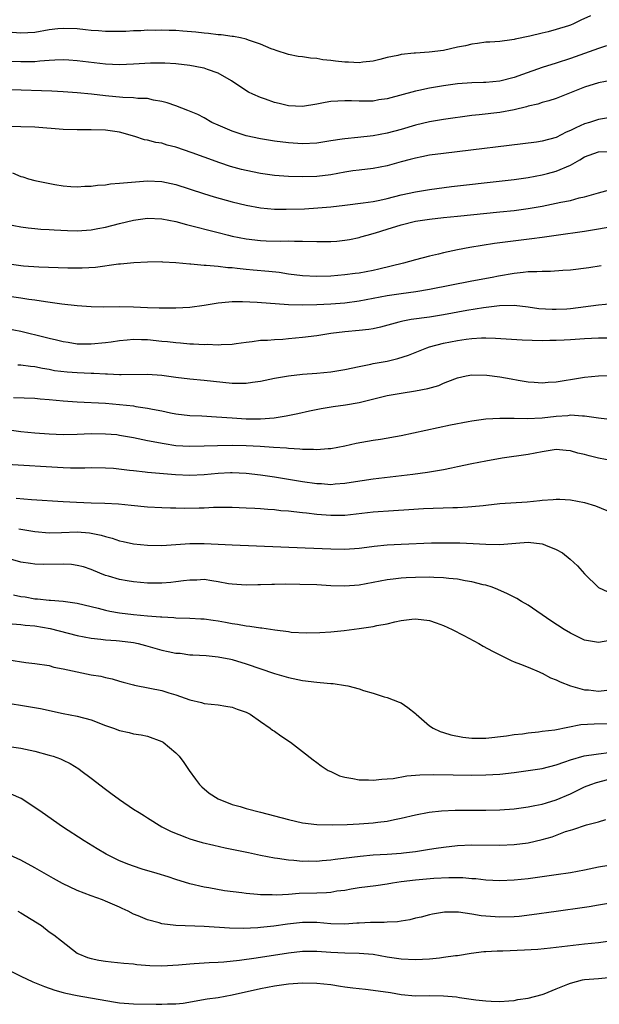
# Model space of a CAD drawing. Units: inches. Extents: x 2556000 to 2559000, y 1509000 to 1512000.
# Drawn here: x 2556985 to 2557067, y 1510478 to 1510618 of the extents above; entities that cross this region are included whole.
import ezdxf

# ---------------------------------------------------------------- set-up
doc = ezdxf.new("R2010")
doc.units = ezdxf.units.IN
doc.header["$MEASUREMENT"] = 0
doc.layers.add('LD25561509_2ft', color=102, linetype='Continuous')

msp = doc.modelspace()

# ---------------------------------------------------------------- linework, layer by layer
at = {"layer": 'LD25561509_2ft'}
for points, elevation in [([(2557065.85, 1510618.15), (2557064.5, 1510617.5), (2557063.46, 1510617), (2557063, 1510616.81), (2557062.72, 1510616.72), (2557061, 1510616.17), (2557059.86, 1510615.86), (2557059, 1510615.67), (2557057.25, 1510615.25), (2557055.18, 1510614.82), (2557055, 1510614.76), (2557054.7, 1510614.7), (2557053, 1510614.5), (2557051.59, 1510614.41), (2557051, 1510614.38), (2557049.82, 1510614.18), (2557049, 1510614.12), (2557048.12, 1510613.88), (2557047, 1510613.66), (2557045, 1510613.21), (2557042.95, 1510612.95), (2557041, 1510612.85), (2557040.82, 1510612.82), (2557039, 1510612.63), (2557038.51, 1510612.51), (2557037, 1510612.19), (2557035.95, 1510611.95), (2557035, 1510611.71), (2557033.56, 1510611.56), (2557033, 1510611.47), (2557031.53, 1510611.53), (2557031, 1510611.53), (2557029.67, 1510611.67), (2557029, 1510611.77), (2557027.87, 1510611.87), (2557027, 1510612.06), (2557026.1, 1510612.1), (2557025, 1510612.3), (2557024.37, 1510612.37), (2557023, 1510612.63), (2557021.23, 1510613.23), (2557021, 1510613.29), (2557020.54, 1510613.46), (2557019, 1510614.1), (2557017.32, 1510614.68), (2557017, 1510614.81), (2557016.16, 1510615), (2557015.2, 1510615.2), (2557015, 1510615.21), (2557013.43, 1510615.43), (2557013, 1510615.45), (2557011.64, 1510615.64), (2557011, 1510615.68), (2557009.82, 1510615.82), (2557007.97, 1510615.97), (2557007, 1510616.03), (2557006.06, 1510616.06), (2557005, 1510616.11), (2557004.07, 1510616.07), (2557003, 1510616.09), (2557002.01, 1510616.01), (2557001, 1510616), (2556999.92, 1510615.92), (2556999, 1510615.89), (2556997, 1510615.91), (2556996.01, 1510616.01), (2556995, 1510616.07), (2556994.16, 1510616.16), (2556993, 1510616.26), (2556991, 1510616.34), (2556990.26, 1510616.26), (2556989, 1510616.14), (2556987, 1510615.78), (2556985, 1510615.65), (2556983.77, 1510615.77)], 9320), ([(2557068.15, 1510613.85), (2557067, 1510613.49), (2557065, 1510612.79), (2557063, 1510612.06), (2557061, 1510611.41), (2557059, 1510610.79), (2557056.2, 1510609.8), (2557055, 1510609.36), (2557053, 1510608.85), (2557051, 1510608.68), (2557050.66, 1510608.66), (2557049, 1510608.63), (2557047, 1510608.48), (2557045, 1510608.18), (2557043, 1510607.84), (2557041.51, 1510607.51), (2557041, 1510607.41), (2557037, 1510606.35), (2557035.82, 1510606.18), (2557035, 1510606.03), (2557033.97, 1510606.03), (2557033, 1510606), (2557031.94, 1510606.06), (2557031, 1510606.08), (2557029.99, 1510605.99), (2557029, 1510605.96), (2557028.18, 1510605.82), (2557027, 1510605.57), (2557025, 1510605.24), (2557023, 1510605.35), (2557021.66, 1510605.66), (2557021, 1510605.83), (2557019.71, 1510606.29), (2557019, 1510606.52), (2557017.92, 1510607), (2557017.3, 1510607.3), (2557016.09, 1510608.09), (2557014.9, 1510608.9), (2557013, 1510609.97), (2557011.51, 1510610.49), (2557011, 1510610.69), (2557010.76, 1510610.76), (2557009, 1510611.1), (2557007, 1510611.33), (2557005.43, 1510611.43), (2557003.42, 1510611.42), (2557001, 1510611.25), (2556999, 1510611.15), (2556997, 1510611.25), (2556993, 1510611.75), (2556991.83, 1510611.83), (2556991, 1510611.87), (2556989.84, 1510611.84), (2556989, 1510611.77), (2556987.69, 1510611.69), (2556987, 1510611.61), (2556985, 1510611.58), (2556983.64, 1510611.64)], 9322), ([(2557069, 1510609), (2557067, 1510608.6), (2557065, 1510608), (2557061, 1510606.38), (2557059.96, 1510606.04), (2557059, 1510605.81), (2557058.39, 1510605.61), (2557057, 1510605.3), (2557056.77, 1510605.23), (2557055, 1510604.79), (2557053, 1510604.41), (2557050.07, 1510604.07), (2557049, 1510603.97), (2557045, 1510603.41), (2557043, 1510603.08), (2557041, 1510602.6), (2557039, 1510602), (2557037, 1510601.46), (2557035, 1510601.09), (2557032.85, 1510600.85), (2557031, 1510600.67), (2557030.6, 1510600.6), (2557029, 1510600.37), (2557027, 1510600.07), (2557025, 1510599.96), (2557023, 1510600.08), (2557021, 1510600.34), (2557019, 1510600.65), (2557017, 1510601.08), (2557015, 1510601.74), (2557013, 1510602.6), (2557012.13, 1510603), (2557011, 1510603.63), (2557010.1, 1510604.1), (2557008.71, 1510604.71), (2557007, 1510605.33), (2557005.76, 1510605.76), (2557005, 1510605.97), (2557003.83, 1510606.17), (2557003, 1510606.37), (2557001.59, 1510606.41), (2557001, 1510606.49), (2556999.48, 1510606.52), (2556997, 1510606.75), (2556995.01, 1510606.99), (2556993, 1510607.19), (2556991, 1510607.34), (2556989.42, 1510607.42), (2556983.6, 1510607.6)], 9324), ([(2557069, 1510603.73), (2557067, 1510603.43), (2557065.7, 1510603), (2557065, 1510602.79), (2557063.76, 1510602.24), (2557063, 1510601.83), (2557062.4, 1510601.6), (2557061, 1510600.87), (2557059, 1510600.33), (2557058.21, 1510600.21), (2557045, 1510598.6), (2557043, 1510598.33), (2557041.91, 1510598.09), (2557041, 1510597.93), (2557040.28, 1510597.72), (2557039, 1510597.39), (2557037, 1510596.84), (2557035, 1510596.46), (2557033, 1510596.23), (2557032.1, 1510596.1), (2557031, 1510595.93), (2557029, 1510595.57), (2557027, 1510595.33), (2557025, 1510595.25), (2557023, 1510595.3), (2557021, 1510595.48), (2557019, 1510595.76), (2557017, 1510596.16), (2557016.33, 1510596.33), (2557014.76, 1510596.76), (2557013.25, 1510597.25), (2557011, 1510598.05), (2557009.34, 1510598.66), (2557007, 1510599.48), (2557005.79, 1510599.79), (2557005, 1510600.03), (2557004.15, 1510600.15), (2557003, 1510600.48), (2557002.54, 1510600.54), (2557001.17, 1510601), (2556999, 1510601.59), (2556997, 1510601.89), (2556995, 1510601.95), (2556993, 1510601.92), (2556991, 1510601.97), (2556987, 1510602.3), (2556985, 1510602.37), (2556981.55, 1510602.45)], 9326), ([(2556983.82, 1510595.82), (2556985, 1510595.34), (2556985.27, 1510595.27), (2556986.08, 1510595), (2556987, 1510594.73), (2556989.84, 1510594.16), (2556991, 1510594.01), (2556992.1, 1510593.9), (2556993, 1510593.84), (2556994.07, 1510593.93), (2556995, 1510593.93), (2556995.9, 1510594.1), (2556997, 1510594.14), (2556997.72, 1510594.28), (2556999, 1510594.35), (2556999.56, 1510594.44), (2557003, 1510594.71), (2557005, 1510594.62), (2557007, 1510594.18), (2557010.91, 1510592.91), (2557012.45, 1510592.45), (2557015, 1510591.74), (2557017, 1510591.23), (2557019, 1510590.85), (2557021, 1510590.69), (2557022.67, 1510590.67), (2557025.25, 1510590.75), (2557027.14, 1510590.86), (2557029, 1510591.01), (2557031, 1510591.24), (2557033.57, 1510591.57), (2557035, 1510591.79), (2557035.96, 1510591.96), (2557037, 1510592.19), (2557039, 1510592.71), (2557041, 1510593.16), (2557043, 1510593.49), (2557046.11, 1510593.89), (2557053.32, 1510594.68), (2557055, 1510594.89), (2557057, 1510595.19), (2557059, 1510595.56), (2557059.76, 1510595.76), (2557061, 1510596.06), (2557063, 1510596.93), (2557064.33, 1510597.67), (2557065, 1510598.1), (2557065.66, 1510598.34), (2557067, 1510598.81), (2557069, 1510598.87)], 9328), ([(2556983, 1510588.54), (2556985, 1510588.15), (2556986.03, 1510588.03), (2556987, 1510587.95), (2556987.86, 1510587.86), (2556989, 1510587.8), (2556989.73, 1510587.73), (2556991.64, 1510587.64), (2556993, 1510587.61), (2556995, 1510587.74), (2556995.92, 1510587.92), (2556997, 1510588.12), (2556999, 1510588.65), (2557001, 1510589.11), (2557003, 1510589.39), (2557005, 1510589.33), (2557007, 1510588.94), (2557008.52, 1510588.52), (2557013, 1510587.39), (2557014.48, 1510587), (2557015, 1510586.87), (2557017, 1510586.45), (2557019, 1510586.22), (2557019.81, 1510586.19), (2557021.85, 1510586.15), (2557023, 1510586.19), (2557023.84, 1510586.16), (2557025, 1510586.16), (2557027, 1510586.09), (2557029, 1510586.1), (2557029.84, 1510586.16), (2557031, 1510586.27), (2557031.63, 1510586.37), (2557033, 1510586.66), (2557033.27, 1510586.73), (2557034.15, 1510587), (2557035.32, 1510587.32), (2557037, 1510587.83), (2557039, 1510588.45), (2557041, 1510588.97), (2557043, 1510589.27), (2557045, 1510589.5), (2557047, 1510589.71), (2557053, 1510590.3), (2557055, 1510590.51), (2557057, 1510590.78), (2557059, 1510591.12), (2557061, 1510591.51), (2557061.66, 1510591.66), (2557063, 1510591.93), (2557064.27, 1510592.27), (2557065, 1510592.42), (2557067, 1510593), (2557068.57, 1510593.43)], 9330), ([(2557071, 1510588.57), (2557067, 1510587.84), (2557065, 1510587.52), (2557061, 1510586.96), (2557059.31, 1510586.69), (2557059, 1510586.66), (2557057.55, 1510586.45), (2557052.21, 1510585.79), (2557050.46, 1510585.54), (2557048.74, 1510585.26), (2557047, 1510584.92), (2557045, 1510584.48), (2557044.3, 1510584.3), (2557043, 1510584), (2557041, 1510583.47), (2557039.33, 1510583), (2557035.83, 1510582.17), (2557035, 1510581.98), (2557033, 1510581.61), (2557032.45, 1510581.55), (2557031, 1510581.35), (2557029, 1510581.18), (2557027, 1510581.12), (2557025, 1510581.22), (2557023, 1510581.47), (2557021.67, 1510581.67), (2557020.19, 1510581.81), (2557017.96, 1510582.04), (2557017, 1510582.12), (2557015.72, 1510582.28), (2557015, 1510582.34), (2557014.36, 1510582.36), (2557013, 1510582.54), (2557011.3, 1510582.7), (2557011, 1510582.69), (2557009.14, 1510582.86), (2557009, 1510582.85), (2557007, 1510583.06), (2557005.16, 1510583.16), (2557005, 1510583.18), (2557003, 1510583.17), (2557001.06, 1510583.06), (2556999.14, 1510582.86), (2556998.86, 1510582.86), (2556995.58, 1510582.42), (2556993.69, 1510582.31), (2556991.69, 1510582.31), (2556987.54, 1510582.46), (2556985.4, 1510582.6), (2556985, 1510582.64), (2556983, 1510582.91)], 9332), ([(2557067.36, 1510582.64), (2557065.63, 1510582.37), (2557063, 1510582.01), (2557061.95, 1510581.95), (2557060.18, 1510581.82), (2557059, 1510581.85), (2557058.22, 1510581.78), (2557057, 1510581.78), (2557056.32, 1510581.68), (2557055, 1510581.56), (2557052.81, 1510581.19), (2557051.92, 1510581), (2557049, 1510580.45), (2557043, 1510579.27), (2557041.06, 1510578.94), (2557039, 1510578.68), (2557037, 1510578.39), (2557033, 1510577.62), (2557031, 1510577.35), (2557029, 1510577.21), (2557027, 1510577.12), (2557025, 1510577.07), (2557023, 1510577.1), (2557018.56, 1510577.44), (2557016.47, 1510577.53), (2557015, 1510577.51), (2557014.51, 1510577.49), (2557013, 1510577.34), (2557011, 1510576.99), (2557009, 1510576.71), (2557007, 1510576.62), (2557006.63, 1510576.63), (2557005, 1510576.61), (2557004.63, 1510576.63), (2557003, 1510576.66), (2557001, 1510576.75), (2556999, 1510576.81), (2556996.79, 1510576.79), (2556995, 1510576.83), (2556993, 1510576.97), (2556990.8, 1510577.2), (2556988.49, 1510577.51), (2556987, 1510577.76), (2556986.13, 1510577.87), (2556985, 1510578.05), (2556983, 1510578.31)], 9334), ([(2557069, 1510577.26), (2557067, 1510577.03), (2557063, 1510576.54), (2557062.51, 1510576.5), (2557061, 1510576.42), (2557060.42, 1510576.42), (2557058.54, 1510576.54), (2557057, 1510576.77), (2557055, 1510576.98), (2557052.95, 1510576.95), (2557050.69, 1510576.69), (2557048.29, 1510576.29), (2557045, 1510575.69), (2557043, 1510575.37), (2557040.39, 1510575), (2557039.2, 1510574.8), (2557038.63, 1510574.63), (2557036.05, 1510573.95), (2557035, 1510573.7), (2557034.4, 1510573.6), (2557033, 1510573.44), (2557031, 1510573.27), (2557028.99, 1510573.01), (2557027, 1510572.68), (2557025, 1510572.44), (2557023, 1510572.27), (2557022.19, 1510572.19), (2557021, 1510572.15), (2557020.03, 1510572.03), (2557019, 1510572.02), (2557017.84, 1510571.84), (2557017, 1510571.77), (2557015.57, 1510571.57), (2557015, 1510571.47), (2557013.44, 1510571.44), (2557013, 1510571.38), (2557011.45, 1510571.45), (2557011, 1510571.42), (2557009.52, 1510571.52), (2557009, 1510571.52), (2557007.65, 1510571.65), (2557007, 1510571.68), (2557005.83, 1510571.83), (2557005, 1510571.9), (2557003, 1510572.11), (2557002.12, 1510572.12), (2557001, 1510572.18), (2557000.08, 1510572.08), (2556999, 1510572.01), (2556997.82, 1510571.82), (2556997, 1510571.71), (2556995, 1510571.5), (2556993, 1510571.51), (2556991.73, 1510571.73), (2556991, 1510571.83), (2556990.08, 1510572.08), (2556989, 1510572.33), (2556988.47, 1510572.47), (2556985, 1510573.3), (2556983, 1510573.69)], 9336), ([(2556984.57, 1510568.57), (2556985, 1510568.58), (2556986.38, 1510568.38), (2556987, 1510568.34), (2556988.09, 1510568.09), (2556989, 1510567.96), (2556989.79, 1510567.79), (2556991.57, 1510567.57), (2556993, 1510567.47), (2556995, 1510567.38), (2556995.38, 1510567.38), (2556997, 1510567.28), (2556997.3, 1510567.3), (2556999, 1510567.21), (2556999.23, 1510567.23), (2557003, 1510567.24), (2557005, 1510567.09), (2557007, 1510566.83), (2557009, 1510566.58), (2557011, 1510566.4), (2557015, 1510566), (2557016.01, 1510565.99), (2557017, 1510566), (2557017.9, 1510566.1), (2557019, 1510566.26), (2557021, 1510566.68), (2557023, 1510567.04), (2557025, 1510567.25), (2557027, 1510567.4), (2557029, 1510567.6), (2557031, 1510567.93), (2557033, 1510568.36), (2557034.68, 1510568.68), (2557035, 1510568.75), (2557037, 1510569.12), (2557038.53, 1510569.47), (2557040.04, 1510569.96), (2557042.63, 1510571), (2557043, 1510571.12), (2557045, 1510571.65), (2557047, 1510572.04), (2557048.21, 1510572.21), (2557049, 1510572.3), (2557050.39, 1510572.39), (2557051, 1510572.4), (2557052.37, 1510572.37), (2557056.14, 1510572.14), (2557059, 1510572.05), (2557060.07, 1510572.07), (2557061, 1510572.06), (2557062.12, 1510572.12), (2557063, 1510572.16), (2557065, 1510572.31), (2557067, 1510572.42), (2557068.43, 1510572.43)], 9338), ([(2556983.94, 1510563.94), (2556987, 1510563.83), (2556987.75, 1510563.75), (2556989, 1510563.65), (2556991, 1510563.46), (2556993, 1510563.32), (2556997, 1510563.14), (2556999, 1510562.97), (2557001, 1510562.74), (2557001.32, 1510562.68), (2557003, 1510562.45), (2557003.71, 1510562.29), (2557005, 1510562.05), (2557006.22, 1510561.78), (2557007, 1510561.63), (2557009, 1510561.39), (2557010.67, 1510561.33), (2557012.78, 1510561.22), (2557015, 1510561.04), (2557017, 1510560.93), (2557019, 1510560.93), (2557020.94, 1510561.06), (2557022.68, 1510561.32), (2557024.33, 1510561.67), (2557025.97, 1510562.03), (2557027.63, 1510562.37), (2557029.34, 1510562.66), (2557031.09, 1510562.91), (2557033, 1510563.24), (2557037, 1510564.21), (2557039, 1510564.57), (2557041, 1510564.88), (2557042.78, 1510565.22), (2557044.34, 1510565.66), (2557045, 1510565.96), (2557046.59, 1510566.59), (2557047, 1510566.74), (2557048.19, 1510567), (2557049, 1510567.15), (2557051.12, 1510567.12), (2557053, 1510566.88), (2557054.61, 1510566.61), (2557055.59, 1510566.41), (2557057, 1510566.18), (2557057.88, 1510566.12), (2557059, 1510566.01), (2557059.87, 1510566.13), (2557061, 1510566.17), (2557062.39, 1510566.39), (2557063, 1510566.51), (2557065, 1510566.83), (2557067, 1510567.02), (2557069, 1510567.08)], 9340), ([(2557069, 1510560.77), (2557067, 1510561), (2557065, 1510561.29), (2557064.73, 1510561.27), (2557063, 1510561.41), (2557062.64, 1510561.36), (2557061, 1510561.25), (2557059, 1510561), (2557056.89, 1510560.89), (2557055, 1510560.95), (2557053, 1510560.98), (2557051, 1510560.87), (2557049, 1510560.59), (2557048.5, 1510560.5), (2557046, 1510560), (2557039, 1510558.51), (2557036.03, 1510557.97), (2557035, 1510557.82), (2557032.6, 1510557.4), (2557031, 1510557.04), (2557029, 1510556.65), (2557028.64, 1510556.64), (2557027, 1510556.49), (2557026.54, 1510556.54), (2557025, 1510556.55), (2557024.61, 1510556.61), (2557023, 1510556.69), (2557022.73, 1510556.73), (2557020.85, 1510556.85), (2557018.97, 1510556.97), (2557017, 1510557.06), (2557015, 1510557.11), (2557012.9, 1510557.1), (2557011, 1510557.03), (2557009, 1510556.99), (2557007, 1510557.1), (2557005.34, 1510557.34), (2557003, 1510557.8), (2557001, 1510558.22), (2556999, 1510558.57), (2556998.62, 1510558.62), (2556997, 1510558.75), (2556995, 1510558.77), (2556993, 1510558.7), (2556991, 1510558.66), (2556989, 1510558.72), (2556987, 1510558.88), (2556985, 1510559.09), (2556983, 1510559.33)], 9342), ([(2557069, 1510554.93), (2557067, 1510555.35), (2557065.67, 1510555.67), (2557065, 1510555.84), (2557064.05, 1510556.05), (2557063, 1510556.38), (2557062.4, 1510556.4), (2557061, 1510556.56), (2557059, 1510556.23), (2557057, 1510555.83), (2557053.32, 1510555.32), (2557051, 1510554.92), (2557049, 1510554.54), (2557047, 1510554.1), (2557046.11, 1510553.89), (2557045, 1510553.68), (2557044.44, 1510553.56), (2557042.72, 1510553.28), (2557040.65, 1510553), (2557035, 1510552.35), (2557031.87, 1510551.87), (2557031, 1510551.71), (2557029.62, 1510551.62), (2557029, 1510551.56), (2557027.67, 1510551.67), (2557027, 1510551.69), (2557025, 1510551.99), (2557021, 1510552.63), (2557019, 1510552.92), (2557017, 1510553.15), (2557015, 1510553.25), (2557014.76, 1510553.24), (2557013, 1510553.17), (2557011, 1510552.97), (2557009, 1510552.85), (2557006.95, 1510552.95), (2557003, 1510553.3), (2557002.65, 1510553.35), (2557001, 1510553.51), (2557000.4, 1510553.6), (2556998.16, 1510553.84), (2556997, 1510553.92), (2556995, 1510553.97), (2556994.07, 1510553.93), (2556992.07, 1510553.93), (2556991, 1510553.96), (2556983, 1510554.43)], 9344), ([(2556984.35, 1510549.65), (2556986.53, 1510549.47), (2556991, 1510549.18), (2556992.92, 1510549.08), (2556995, 1510548.99), (2556996.94, 1510548.94), (2556998.85, 1510548.85), (2557000.67, 1510548.67), (2557003, 1510548.42), (2557005, 1510548.31), (2557006.26, 1510548.26), (2557007, 1510548.27), (2557008.25, 1510548.25), (2557010.29, 1510548.29), (2557011, 1510548.29), (2557012.36, 1510548.36), (2557014.36, 1510548.36), (2557015, 1510548.36), (2557017, 1510548.29), (2557018.21, 1510548.21), (2557019, 1510548.17), (2557020.07, 1510548.07), (2557021, 1510548.03), (2557021.92, 1510547.92), (2557023, 1510547.84), (2557023.74, 1510547.74), (2557025, 1510547.63), (2557025.55, 1510547.55), (2557027, 1510547.39), (2557029, 1510547.22), (2557031, 1510547.25), (2557035, 1510547.69), (2557037.91, 1510547.91), (2557040.05, 1510548.05), (2557042.17, 1510548.17), (2557046.33, 1510548.33), (2557047, 1510548.34), (2557048.43, 1510548.44), (2557049, 1510548.45), (2557050.63, 1510548.63), (2557051, 1510548.65), (2557053, 1510548.87), (2557056.86, 1510549.14), (2557058.68, 1510549.32), (2557059, 1510549.37), (2557060.55, 1510549.45), (2557061, 1510549.51), (2557061.51, 1510549.51), (2557063, 1510549.4), (2557065, 1510549.03), (2557066.57, 1510548.57), (2557069, 1510547.56)], 9346), ([(2556984.72, 1510545.28), (2556985, 1510545.23), (2556987, 1510544.9), (2556989, 1510544.74), (2556990.78, 1510544.78), (2556993, 1510544.88), (2556994.74, 1510544.74), (2556995, 1510544.7), (2556996.4, 1510544.4), (2556997, 1510544.21), (2556997.97, 1510543.97), (2556999, 1510543.6), (2556999.51, 1510543.51), (2557001, 1510543.16), (2557003, 1510542.96), (2557005, 1510542.94), (2557009, 1510543.22), (2557011, 1510543.22), (2557015, 1510543.02), (2557025.38, 1510542.62), (2557029, 1510542.45), (2557031, 1510542.4), (2557033, 1510542.53), (2557033.4, 1510542.6), (2557035.17, 1510542.83), (2557037, 1510543.03), (2557039, 1510543.14), (2557043.29, 1510543.29), (2557045.33, 1510543.33), (2557047.31, 1510543.31), (2557049.22, 1510543.22), (2557051, 1510543.11), (2557053, 1510543.08), (2557055.27, 1510543.27), (2557057, 1510543.39), (2557059, 1510543.15), (2557059.13, 1510543.13), (2557059.45, 1510543), (2557061, 1510542.35), (2557061.88, 1510541.88), (2557062.97, 1510541), (2557064.02, 1510540.02), (2557065, 1510538.89), (2557067, 1510536.99), (2557068.34, 1510536.34)], 9348), ([(2557068.58, 1510529.42), (2557067, 1510529.14), (2557065, 1510529.51), (2557063, 1510530.48), (2557062.14, 1510531), (2557060.25, 1510532.25), (2557057, 1510534.46), (2557056.08, 1510535), (2557055.42, 1510535.42), (2557055, 1510535.61), (2557054.08, 1510536.08), (2557052.69, 1510536.69), (2557051.89, 1510537), (2557051, 1510537.29), (2557050.64, 1510537.36), (2557049, 1510537.79), (2557048.08, 1510537.92), (2557047, 1510538.14), (2557045.76, 1510538.24), (2557045, 1510538.35), (2557043.61, 1510538.39), (2557043, 1510538.43), (2557041, 1510538.4), (2557039.67, 1510538.33), (2557039, 1510538.29), (2557037.83, 1510538.17), (2557037, 1510538.05), (2557033, 1510537.28), (2557031, 1510537.14), (2557029, 1510537.22), (2557027, 1510537.34), (2557024.59, 1510537.41), (2557022.58, 1510537.42), (2557021, 1510537.38), (2557020.61, 1510537.39), (2557019, 1510537.33), (2557018.66, 1510537.34), (2557017, 1510537.3), (2557015, 1510537.43), (2557014.49, 1510537.51), (2557013, 1510537.79), (2557012.11, 1510537.89), (2557011, 1510538.09), (2557009.98, 1510538.02), (2557009, 1510538.03), (2557008.11, 1510537.89), (2557007, 1510537.76), (2557006.31, 1510537.69), (2557005, 1510537.58), (2557003, 1510537.6), (2557001, 1510537.76), (2557000.08, 1510537.92), (2556999, 1510538.08), (2556997.43, 1510538.57), (2556997, 1510538.69), (2556996.21, 1510539), (2556995, 1510539.51), (2556993.89, 1510539.89), (2556993, 1510540.1), (2556992.21, 1510540.21), (2556991, 1510540.28), (2556988.25, 1510540.25), (2556987, 1510540.28), (2556986.36, 1510540.36), (2556985, 1510540.58), (2556981.54, 1510541.54)], 9350), ([(2556983.94, 1510535.94), (2556985, 1510535.71), (2556985.63, 1510535.63), (2556987, 1510535.38), (2556987.38, 1510535.37), (2556989, 1510535.19), (2556989.19, 1510535.19), (2556991, 1510535.04), (2556993, 1510534.76), (2556995.96, 1510534.04), (2556997, 1510533.75), (2556997.62, 1510533.62), (2556999, 1510533.39), (2557001, 1510533.15), (2557003, 1510532.96), (2557004.81, 1510532.81), (2557005, 1510532.78), (2557006.7, 1510532.7), (2557007, 1510532.66), (2557009, 1510532.63), (2557010.53, 1510532.53), (2557011, 1510532.53), (2557012.31, 1510532.31), (2557013, 1510532.25), (2557014.04, 1510532.04), (2557015, 1510531.87), (2557015.76, 1510531.76), (2557017, 1510531.52), (2557017.49, 1510531.49), (2557019, 1510531.23), (2557019.23, 1510531.23), (2557021.06, 1510530.94), (2557023, 1510530.7), (2557023.36, 1510530.64), (2557025.49, 1510530.51), (2557027.43, 1510530.57), (2557029, 1510530.68), (2557030.87, 1510530.87), (2557033, 1510531.13), (2557035, 1510531.42), (2557035.55, 1510531.55), (2557037, 1510531.81), (2557038.09, 1510532.09), (2557039, 1510532.27), (2557040.48, 1510532.48), (2557041, 1510532.53), (2557043, 1510532.29), (2557043.96, 1510531.96), (2557045, 1510531.58), (2557046.2, 1510531), (2557047.87, 1510530.13), (2557049.99, 1510529), (2557050.63, 1510528.63), (2557051.93, 1510527.93), (2557053.25, 1510527.25), (2557053.82, 1510527), (2557054.59, 1510526.59), (2557055, 1510526.42), (2557055.9, 1510526.1), (2557057, 1510525.64), (2557058.57, 1510525), (2557058.86, 1510524.86), (2557059, 1510524.82), (2557060.16, 1510524.16), (2557061, 1510523.87), (2557061.56, 1510523.56), (2557063.01, 1510523.01), (2557065, 1510522.46), (2557065.57, 1510522.43), (2557067, 1510522.25), (2557069, 1510522.49)], 9352), ([(2556983.79, 1510531.79), (2556985, 1510531.71), (2556985.62, 1510531.62), (2556987, 1510531.51), (2556989.16, 1510531.16), (2556993, 1510530.13), (2556995, 1510529.75), (2556996.37, 1510529.63), (2556997, 1510529.55), (2556998.55, 1510529.45), (2556999, 1510529.41), (2557001, 1510529.15), (2557001.65, 1510529), (2557002.71, 1510528.71), (2557005, 1510528.07), (2557005.9, 1510527.9), (2557007, 1510527.66), (2557007.62, 1510527.62), (2557009, 1510527.43), (2557009.42, 1510527.42), (2557011.29, 1510527.29), (2557013, 1510527.13), (2557014.79, 1510526.79), (2557015, 1510526.74), (2557017, 1510526.13), (2557021, 1510524.77), (2557023, 1510524.19), (2557025, 1510523.78), (2557027, 1510523.53), (2557027.5, 1510523.5), (2557029, 1510523.33), (2557029.32, 1510523.32), (2557031.07, 1510523.07), (2557031.39, 1510523), (2557033, 1510522.6), (2557033.66, 1510522.34), (2557035, 1510521.96), (2557036.57, 1510521.43), (2557037, 1510521.33), (2557038.7, 1510520.7), (2557039, 1510520.58), (2557039.94, 1510519.94), (2557041, 1510519.1), (2557041.09, 1510519), (2557043, 1510517.35), (2557043.51, 1510517), (2557044.51, 1510516.51), (2557045, 1510516.38), (2557046.05, 1510516.05), (2557047.74, 1510515.74), (2557049, 1510515.59), (2557051, 1510515.58), (2557053.93, 1510515.93), (2557055, 1510516.1), (2557056.21, 1510516.21), (2557057, 1510516.32), (2557058.46, 1510516.46), (2557059, 1510516.55), (2557060.78, 1510516.78), (2557064.5, 1510517.5), (2557066.38, 1510517.62), (2557068.33, 1510517.67)], 9354), ([(2556983.3, 1510526.7), (2556985.69, 1510526.31), (2556987, 1510526.19), (2556989, 1510525.89), (2556989.67, 1510525.67), (2556991, 1510525.42), (2556992.98, 1510524.98), (2556995, 1510524.59), (2556996.36, 1510524.36), (2556997, 1510524.17), (2556997.98, 1510523.98), (2556999, 1510523.65), (2556999.51, 1510523.51), (2557001, 1510523.15), (2557001.11, 1510523.11), (2557003.31, 1510522.69), (2557005, 1510522.33), (2557006, 1510522), (2557007, 1510521.72), (2557008.98, 1510521.02), (2557010.63, 1510520.63), (2557011, 1510520.5), (2557013, 1510520.29), (2557014.1, 1510520.1), (2557015, 1510519.98), (2557015.7, 1510519.7), (2557017, 1510519.27), (2557017.57, 1510519), (2557019, 1510517.92), (2557020.41, 1510517), (2557020.72, 1510516.72), (2557021, 1510516.55), (2557021.9, 1510515.9), (2557023.27, 1510515), (2557025, 1510513.68), (2557026.48, 1510512.48), (2557027, 1510512.13), (2557027.64, 1510511.64), (2557028.64, 1510511), (2557029, 1510510.82), (2557030.25, 1510510.25), (2557031, 1510510.05), (2557032.13, 1510509.87), (2557033, 1510509.65), (2557034.34, 1510509.66), (2557035, 1510509.6), (2557036.24, 1510509.76), (2557037, 1510509.79), (2557037.87, 1510509.87), (2557039.78, 1510510.22), (2557041, 1510510.31), (2557041.62, 1510510.38), (2557043.57, 1510510.43), (2557046.36, 1510510.36), (2557049, 1510510.32), (2557051, 1510510.35), (2557053, 1510510.47), (2557055, 1510510.69), (2557057.03, 1510510.97), (2557059, 1510511.29), (2557061, 1510511.8), (2557062.2, 1510512.2), (2557063, 1510512.5), (2557064.95, 1510513.05), (2557066.68, 1510513.32), (2557067, 1510513.34), (2557068.46, 1510513.54)], 9356), ([(2556982.63, 1510520.63), (2556986.08, 1510520.08), (2556987.78, 1510519.78), (2556991, 1510519.1), (2556993, 1510518.71), (2556995, 1510518.16), (2556997, 1510517.39), (2556998.15, 1510517), (2556999, 1510516.66), (2557000.38, 1510516.38), (2557001, 1510516.2), (2557002.06, 1510516.06), (2557003, 1510515.86), (2557005, 1510515.11), (2557005.18, 1510515), (2557007, 1510513.48), (2557007.45, 1510513), (2557008.13, 1510512.13), (2557008.87, 1510511), (2557009.77, 1510509.77), (2557010.36, 1510509), (2557010.67, 1510508.67), (2557011.75, 1510507.75), (2557013, 1510506.94), (2557015, 1510506.17), (2557016.14, 1510505.86), (2557017, 1510505.61), (2557019, 1510505.09), (2557023, 1510504.02), (2557025, 1510503.57), (2557027, 1510503.33), (2557029.26, 1510503.26), (2557031.32, 1510503.32), (2557033, 1510503.4), (2557035, 1510503.55), (2557035.65, 1510503.65), (2557037, 1510503.81), (2557038.02, 1510504.02), (2557039, 1510504.21), (2557041, 1510504.67), (2557042.94, 1510505.06), (2557044.72, 1510505.28), (2557046.64, 1510505.36), (2557051, 1510505.34), (2557053, 1510505.4), (2557055, 1510505.56), (2557057, 1510505.82), (2557057.97, 1510506.03), (2557059, 1510506.2), (2557059.59, 1510506.41), (2557061, 1510506.81), (2557063, 1510507.69), (2557065, 1510508.65), (2557065.9, 1510509), (2557066.71, 1510509.29), (2557068.31, 1510509.69)], 9358), ([(2556983, 1510514.45), (2556985, 1510514.14), (2556987, 1510513.71), (2556989, 1510513.18), (2556989.6, 1510513), (2556990.63, 1510512.63), (2556991, 1510512.44), (2556991.98, 1510511.98), (2556993.21, 1510511.21), (2556993.51, 1510511), (2556995, 1510509.89), (2556997, 1510508.35), (2556997.79, 1510507.78), (2556999, 1510506.86), (2557001, 1510505.5), (2557001.78, 1510505), (2557002.55, 1510504.55), (2557003, 1510504.25), (2557005.01, 1510503.01), (2557006.34, 1510502.34), (2557008.51, 1510501.49), (2557009, 1510501.28), (2557009.91, 1510501), (2557010.76, 1510500.76), (2557012.38, 1510500.38), (2557014.02, 1510500.02), (2557017.32, 1510499.32), (2557019, 1510498.98), (2557021, 1510498.6), (2557021.45, 1510498.55), (2557023, 1510498.3), (2557023.73, 1510498.27), (2557025, 1510498.13), (2557025.84, 1510498.16), (2557027, 1510498.12), (2557027.78, 1510498.22), (2557029, 1510498.29), (2557029.6, 1510498.4), (2557033.17, 1510498.83), (2557035.01, 1510498.99), (2557037, 1510499.11), (2557039, 1510499.26), (2557039.31, 1510499.31), (2557041, 1510499.49), (2557041.6, 1510499.6), (2557043, 1510499.8), (2557043.96, 1510499.96), (2557045, 1510500.12), (2557047, 1510500.35), (2557049, 1510500.44), (2557053, 1510500.4), (2557055, 1510500.47), (2557057, 1510500.71), (2557059, 1510501.18), (2557060.42, 1510501.58), (2557062.32, 1510502.32), (2557063, 1510502.53), (2557063.37, 1510502.63), (2557065.27, 1510503.27), (2557067, 1510503.69), (2557068.03, 1510504.03)], 9360), ([(2557068.48, 1510497.52), (2557067, 1510497.26), (2557065, 1510496.82), (2557063, 1510496.45), (2557061, 1510496.16), (2557057, 1510495.61), (2557055, 1510495.4), (2557053, 1510495.31), (2557051, 1510495.42), (2557049.59, 1510495.59), (2557049, 1510495.62), (2557047.73, 1510495.73), (2557045.74, 1510495.74), (2557043.64, 1510495.64), (2557041, 1510495.43), (2557039, 1510495.19), (2557037.74, 1510495), (2557037, 1510494.86), (2557035.39, 1510494.61), (2557033, 1510494.32), (2557031.88, 1510494.12), (2557031, 1510493.97), (2557029.84, 1510493.84), (2557029, 1510493.68), (2557028.38, 1510493.62), (2557027, 1510493.59), (2557024.49, 1510493.51), (2557023, 1510493.39), (2557021.29, 1510493.29), (2557020.68, 1510493.32), (2557019, 1510493.35), (2557018.6, 1510493.4), (2557017, 1510493.53), (2557016.38, 1510493.62), (2557013.92, 1510493.92), (2557011.69, 1510494.31), (2557011, 1510494.42), (2557009, 1510494.88), (2557007, 1510495.5), (2557005.89, 1510495.89), (2557004.37, 1510496.37), (2557002.21, 1510497), (2557001, 1510497.39), (2557000.34, 1510497.66), (2556999, 1510498.16), (2556997.09, 1510499.09), (2556995.85, 1510499.84), (2556994, 1510501), (2556990.93, 1510503), (2556988.04, 1510505), (2556987, 1510505.75), (2556985.03, 1510507.03), (2556983.63, 1510507.63)], 9362), ([(2557070.44, 1510492.44), (2557067, 1510491.85), (2557065.65, 1510491.65), (2557065, 1510491.54), (2557061, 1510490.99), (2557057.51, 1510490.49), (2557055.72, 1510490.28), (2557055, 1510490.22), (2557053, 1510490.16), (2557050.36, 1510490.36), (2557049, 1510490.6), (2557047.14, 1510490.86), (2557045.14, 1510490.86), (2557043.42, 1510490.58), (2557043, 1510490.49), (2557041.82, 1510490.18), (2557041, 1510490), (2557040.21, 1510489.79), (2557039, 1510489.61), (2557038.48, 1510489.52), (2557037, 1510489.45), (2557036.59, 1510489.41), (2557035, 1510489.42), (2557034.61, 1510489.39), (2557033, 1510489.32), (2557032.71, 1510489.29), (2557031, 1510489.18), (2557029, 1510489.23), (2557027, 1510489.4), (2557025, 1510489.4), (2557022.84, 1510489.16), (2557020.89, 1510488.89), (2557019, 1510488.69), (2557018.66, 1510488.66), (2557016.57, 1510488.57), (2557014.62, 1510488.62), (2557011, 1510488.86), (2557006.98, 1510488.98), (2557005, 1510489.23), (2557004.65, 1510489.35), (2557003, 1510489.79), (2557001.63, 1510490.37), (2557001, 1510490.61), (2557000.24, 1510491), (2556999.4, 1510491.4), (2556999, 1510491.56), (2556998.02, 1510492.02), (2556997, 1510492.42), (2556996.6, 1510492.6), (2556995, 1510493.18), (2556993, 1510493.95), (2556990.92, 1510494.92), (2556989.63, 1510495.63), (2556987, 1510497.17), (2556985, 1510498.24), (2556981.72, 1510499.72)], 9364), ([(2556984.59, 1510491), (2556985, 1510490.79), (2556987.91, 1510489), (2556989, 1510488.09), (2556989.66, 1510487.66), (2556990.79, 1510486.79), (2556993, 1510485.07), (2556993.11, 1510485), (2556994.45, 1510484.45), (2556995, 1510484.3), (2556996.07, 1510484.07), (2556997, 1510483.92), (2556997.82, 1510483.82), (2556999.62, 1510483.63), (2557001, 1510483.52), (2557001.46, 1510483.46), (2557003.32, 1510483.32), (2557005, 1510483.27), (2557007.39, 1510483.39), (2557009, 1510483.56), (2557009.58, 1510483.59), (2557011, 1510483.7), (2557011.71, 1510483.71), (2557013, 1510483.79), (2557013.82, 1510483.82), (2557016.05, 1510484.05), (2557018.38, 1510484.38), (2557023, 1510485.1), (2557025, 1510485.32), (2557027, 1510485.34), (2557029, 1510485.21), (2557031, 1510485.11), (2557033, 1510485.07), (2557035, 1510484.89), (2557037, 1510484.54), (2557039, 1510484.23), (2557041, 1510484.13), (2557043, 1510484.25), (2557044.41, 1510484.41), (2557045, 1510484.46), (2557046.71, 1510484.71), (2557047, 1510484.73), (2557048.94, 1510485.06), (2557050.71, 1510485.29), (2557051, 1510485.29), (2557052.6, 1510485.4), (2557053.4, 1510485.4), (2557056.48, 1510485.52), (2557058.36, 1510485.64), (2557060.2, 1510485.8), (2557065, 1510486.37), (2557067, 1510486.55), (2557069, 1510486.84)], 9366), ([(2556983, 1510482.79), (2556985, 1510481.78), (2556986.68, 1510481), (2556988.34, 1510480.34), (2556989.82, 1510479.82), (2556991, 1510479.47), (2556991.38, 1510479.38), (2556993, 1510479.02), (2556998.14, 1510478.14), (2556999, 1510478.02), (2557001, 1510477.85), (2557004.21, 1510477.79), (2557005, 1510477.8), (2557005.84, 1510477.84), (2557007, 1510477.85), (2557008.03, 1510477.97), (2557011.44, 1510478.56), (2557013, 1510478.77), (2557015, 1510479.13), (2557019, 1510480.05), (2557021, 1510480.43), (2557023, 1510480.71), (2557025, 1510480.85), (2557027, 1510480.8), (2557029, 1510480.58), (2557030.37, 1510480.37), (2557031, 1510480.29), (2557032.13, 1510480.13), (2557033, 1510480.04), (2557033.92, 1510479.92), (2557035, 1510479.82), (2557037.45, 1510479.45), (2557039, 1510479.18), (2557041.01, 1510478.99), (2557043.02, 1510479.02), (2557045, 1510479), (2557046.83, 1510478.83), (2557047.25, 1510478.75), (2557049.58, 1510478.42), (2557051, 1510478.27), (2557051.77, 1510478.23), (2557053, 1510478.18), (2557054.26, 1510478.26), (2557055, 1510478.33), (2557055.55, 1510478.45), (2557057, 1510478.67), (2557059, 1510479.18), (2557059.27, 1510479.27), (2557061, 1510479.97), (2557062.64, 1510480.64), (2557063, 1510480.81), (2557064.74, 1510481.26), (2557065, 1510481.29), (2557067, 1510481.47), (2557068.39, 1510481.61)], 9368)]:
    msp.add_lwpolyline(points, dxfattribs=dict(at, elevation=elevation))

doc.saveas('drawing.dxf')
